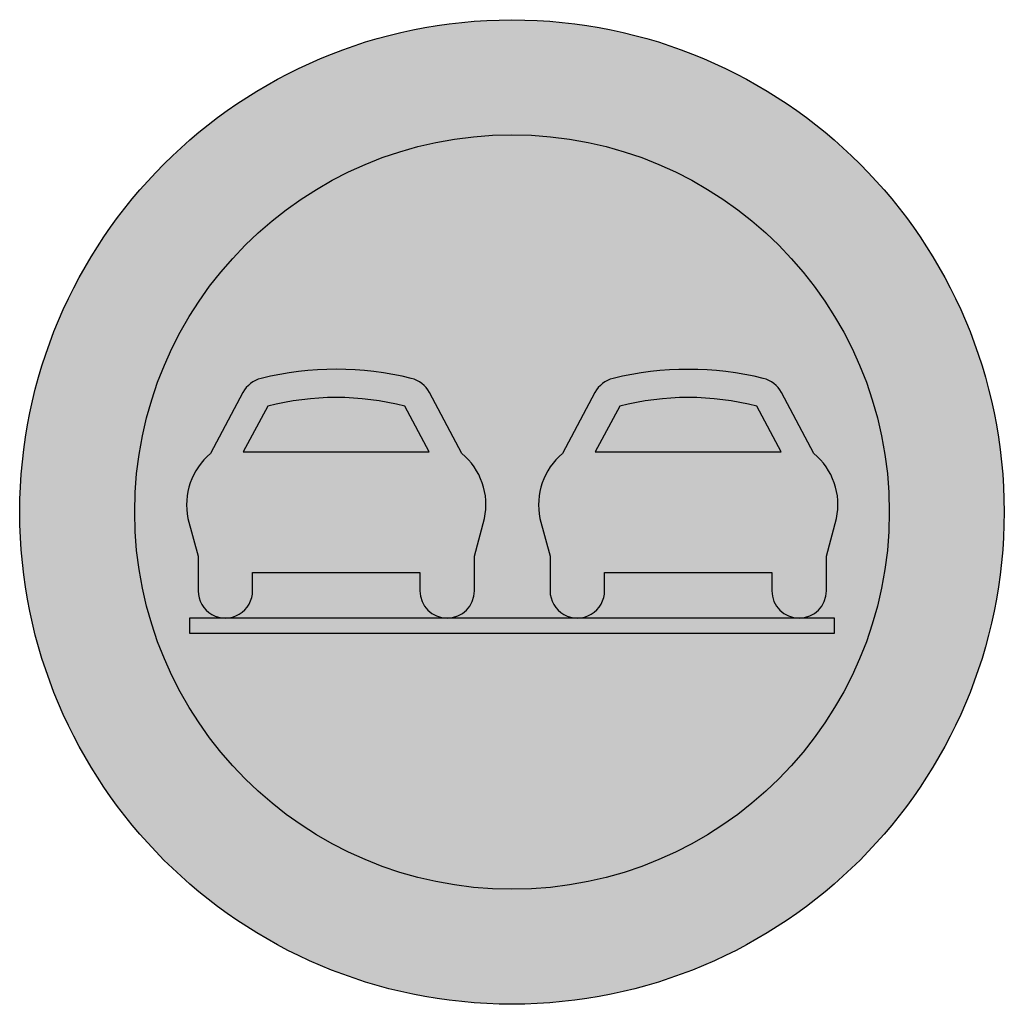
# Model space of a CAD drawing. Units: millimetres. Extents: x 763 to 863, y 2189 to 2289.
import ezdxf

# ---------------------------------------------------------------- set-up
doc = ezdxf.new("R2010")
doc.units = ezdxf.units.MM
doc.header["$LTSCALE"] = 5
doc.layers.add('vm_symb_farg_gul', color=7, linetype='CONTINUOUS', true_color=0xf7d117)
doc.layers.add('vm_symb_farg_röd', color=7, linetype='CONTINUOUS', true_color=0xe60d2e)
doc.layers.add('vm_symb_farg_svart', color=250, linetype='CONTINUOUS')
doc.layers.add('vm_symb_kont', color=7, linetype='CONTINUOUS')

msp = doc.modelspace()

# ---------------------------------------------------------------- hatches: boundary and pattern name
at = {"layer": 'vm_symb_farg_gul'}
h = msp.add_hatch(color=256, dxfattribs=at)
edge = h.paths.add_edge_path(flags=0)
edge.add_line((821.93, 2244.72), (840.82, 2244.72))
edge.add_line((840.82, 2244.72), (838.34, 2249.37))
edge.add_arc((831.37, 2222.33), 27.93, 75.5542, 104.4458)
edge.add_line((824.41, 2249.37), (821.93, 2244.72))
edge = h.paths.add_edge_path(flags=0)
edge.add_line((788.65, 2249.37), (786.17, 2244.72))
edge.add_line((786.17, 2244.72), (805.06, 2244.72))
edge.add_line((805.06, 2244.72), (802.58, 2249.37))
edge.add_arc((795.62, 2222.33), 27.93, 75.5542, 104.4458)
h.paths.add_polyline_path([(780.7, 2227.85), (780.7, 2226.31), (846.24, 2226.31), (846.24, 2227.85)], flags=16)
edge = h.paths.add_edge_path(flags=16)
edge.add_line((828.21, 2232.47), (834.54, 2232.47))
edge.add_line((834.54, 2232.47), (839.87, 2232.47))
edge.add_line((839.87, 2232.47), (839.87, 2230.62))
edge.add_arc((842.64, 2230.62), 2.77, 180, 360)
edge.add_line((845.41, 2230.62), (845.41, 2234.12))
edge.add_line((845.41, 2234.12), (846.44, 2237.96))
edge.add_arc((839.78, 2239.35), 6.8, 348.2105, 410.1767)
edge.add_line((844.14, 2244.57), (840.85, 2250.76))
edge.add_arc((838.32, 2249.41), 2.86, 28, 76.1795)
edge.add_arc((831.37, 2221.18), 31.94, 76.1795, 103.8205)
edge.add_arc((824.43, 2249.41), 2.86, 103.8205, 152)
edge.add_line((821.9, 2250.76), (818.61, 2244.57))
edge.add_arc((822.97, 2239.35), 6.8, 129.8233, 191.7895)
edge.add_line((816.31, 2237.96), (817.34, 2234.12))
edge.add_line((817.34, 2234.12), (817.34, 2230.62))
edge.add_arc((820.11, 2230.62), 2.77, 180, 360.6261)
edge.add_line((822.88, 2230.65), (822.88, 2232.47))
edge.add_line((822.88, 2232.47), (828.21, 2232.47))
edge = h.paths.add_edge_path(flags=16)
edge.add_line((798.78, 2232.47), (804.11, 2232.47))
edge.add_line((804.11, 2232.47), (804.11, 2230.62))
edge.add_arc((806.88, 2230.62), 2.77, 180, 360)
edge.add_line((809.65, 2230.62), (809.65, 2234.12))
edge.add_line((809.65, 2234.12), (810.68, 2237.96))
edge.add_arc((804.02, 2239.35), 6.8, 348.2105, 410.1767)
edge.add_line((808.38, 2244.57), (805.09, 2250.76))
edge.add_arc((802.56, 2249.41), 2.86, 28, 76.1795)
edge.add_arc((795.62, 2221.18), 31.94, 76.1795, 103.8205)
edge.add_arc((788.67, 2249.41), 2.86, 103.8205, 152)
edge.add_line((786.14, 2250.76), (782.85, 2244.57))
edge.add_arc((787.21, 2239.35), 6.8, 129.8233, 191.7895)
edge.add_line((780.55, 2237.96), (781.58, 2234.12))
edge.add_line((781.58, 2234.12), (781.58, 2230.62))
edge.add_arc((784.35, 2230.62), 2.77, 180, 360.6261)
edge.add_line((787.12, 2230.65), (787.12, 2232.47))
edge.add_line((787.12, 2232.47), (792.45, 2232.47))
edge.add_line((792.45, 2232.47), (798.78, 2232.47))
edge = h.paths.add_edge_path()
edge.add_arc((813.47, 2238.62), 38.33, 0, 360)
at = {"layer": 'vm_symb_farg_röd'}
h = msp.add_hatch(color=256, dxfattribs=at)
edge = h.paths.add_edge_path(flags=0)
edge.add_line((788.65, 2249.37), (786.17, 2244.72))
edge.add_line((786.17, 2244.72), (805.06, 2244.72))
edge.add_line((805.06, 2244.72), (802.58, 2249.37))
edge.add_arc((795.62, 2222.33), 27.93, 75.5542, 104.4458)
edge = h.paths.add_edge_path(flags=0)
edge.add_line((798.78, 2232.47), (804.11, 2232.47))
edge.add_line((804.11, 2232.47), (804.11, 2230.62))
edge.add_arc((806.88, 2230.62), 2.77, 180, 360)
edge.add_line((809.65, 2230.62), (809.65, 2234.12))
edge.add_line((809.65, 2234.12), (810.68, 2237.96))
edge.add_arc((804.02, 2239.35), 6.8, 348.2105, 410.1767)
edge.add_line((808.38, 2244.57), (805.09, 2250.76))
edge.add_arc((802.56, 2249.41), 2.86, 28, 76.1795)
edge.add_arc((795.62, 2221.18), 31.94, 76.1795, 103.8205)
edge.add_arc((788.67, 2249.41), 2.86, 103.8205, 152)
edge.add_line((786.14, 2250.76), (782.85, 2244.57))
edge.add_arc((787.21, 2239.35), 6.8, 129.8233, 191.7895)
edge.add_line((780.55, 2237.96), (781.58, 2234.12))
edge.add_line((781.58, 2234.12), (781.58, 2230.62))
edge.add_arc((784.35, 2230.62), 2.77, 180, 360.6261)
edge.add_line((787.12, 2230.65), (787.12, 2232.47))
edge.add_line((787.12, 2232.47), (792.45, 2232.47))
edge.add_line((792.45, 2232.47), (798.78, 2232.47))
edge = h.paths.add_edge_path(flags=16)
edge.add_arc((813.47, 2238.62), 38.33, 0, 360)
edge = h.paths.add_edge_path()
edge.add_arc((813.47, 2238.62), 50, 0, 360)
at = {"layer": 'vm_symb_farg_svart'}
h = msp.add_hatch(color=256, dxfattribs=at)
edge = h.paths.add_edge_path()
edge.add_line((828.21, 2232.47), (834.54, 2232.47))
edge.add_line((834.54, 2232.47), (839.87, 2232.47))
edge.add_line((839.87, 2232.47), (839.87, 2230.62))
edge.add_arc((842.64, 2230.62), 2.77, 180, 360)
edge.add_line((845.41, 2230.62), (845.41, 2234.12))
edge.add_line((845.41, 2234.12), (846.44, 2237.96))
edge.add_arc((839.78, 2239.35), 6.8, 348.2105, 410.1767)
edge.add_line((844.14, 2244.57), (840.85, 2250.76))
edge.add_arc((838.32, 2249.41), 2.86, 28, 76.1795)
edge.add_arc((831.37, 2221.18), 31.94, 76.1795, 103.8205)
edge.add_arc((824.43, 2249.41), 2.86, 103.8205, 152)
edge.add_line((821.9, 2250.76), (818.61, 2244.57))
edge.add_arc((822.97, 2239.35), 6.8, 129.8233, 191.7895)
edge.add_line((816.31, 2237.96), (817.34, 2234.12))
edge.add_line((817.34, 2234.12), (817.34, 2230.62))
edge.add_arc((820.11, 2230.62), 2.77, 180, 360.6261)
edge.add_line((822.88, 2230.65), (822.88, 2232.47))
edge.add_line((822.88, 2232.47), (828.21, 2232.47))
edge = h.paths.add_edge_path(flags=16)
edge.add_line((821.93, 2244.72), (840.82, 2244.72))
edge.add_line((840.82, 2244.72), (838.34, 2249.37))
edge.add_arc((831.37, 2222.33), 27.93, 75.5542, 104.4458)
edge.add_line((824.41, 2249.37), (821.93, 2244.72))
h.paths.add_polyline_path([(780.7, 2227.85), (780.7, 2226.31), (846.24, 2226.31), (846.24, 2227.85)])

# ---------------------------------------------------------------- linework, layer by layer
at = {"layer": 'vm_symb_kont'}
for points in [[(798.78, 2232.47), (804.11, 2232.47), (804.11, 2230.62, 1), (809.65, 2230.62), (809.65, 2234.12), (810.68, 2237.96, 0.277166), (808.38, 2244.57), (805.09, 2250.76, 0.213375), (803.24, 2252.2, 0.121195), (787.99, 2252.2, 0.213375), (786.14, 2250.76), (782.85, 2244.57, 0.277166), (780.55, 2237.96), (781.58, 2234.12), (781.58, 2230.62, 1.005479), (787.12, 2230.65), (787.12, 2232.47), (792.45, 2232.47)], [(828.21, 2232.47), (834.54, 2232.47), (839.87, 2232.47), (839.87, 2230.62, 1), (845.41, 2230.62), (845.41, 2234.12), (846.44, 2237.96, 0.277166), (844.14, 2244.57), (840.85, 2250.76, 0.213375), (839, 2252.19, 0.121195), (823.75, 2252.19, 0.213375), (821.9, 2250.76), (818.61, 2244.57, 0.277166), (816.31, 2237.96), (817.34, 2234.12), (817.34, 2230.62, 1.005479), (822.88, 2230.65), (822.88, 2232.47)], [(788.65, 2249.37), (786.17, 2244.72), (805.06, 2244.72), (802.58, 2249.37, 0.126736)], [(821.93, 2244.72), (840.82, 2244.72), (838.34, 2249.37, 0.126736), (824.41, 2249.37)]]:
    msp.add_lwpolyline(points, format="xyb", close=True, dxfattribs=at)
msp.add_lwpolyline([(780.7, 2227.85), (780.7, 2226.31), (846.24, 2226.31), (846.24, 2227.85)], close=True, dxfattribs=at)
for radius in [50, 38.33]:
    msp.add_circle((813.47, 2238.62), radius, dxfattribs=at)

doc.saveas('drawing.dxf')
